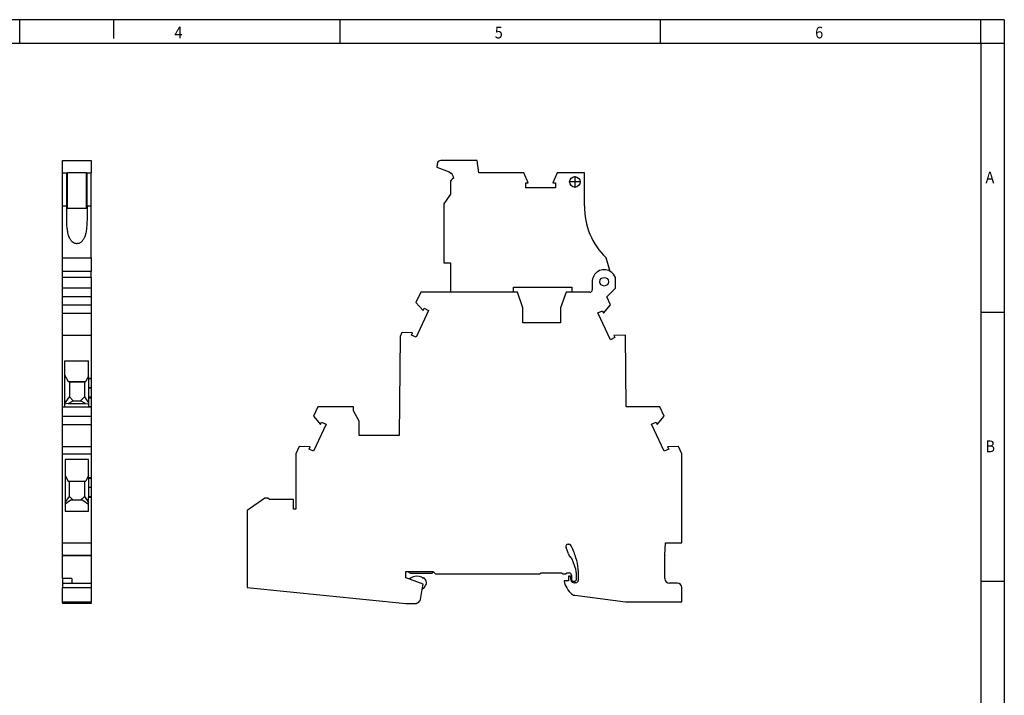
# Model space of a CAD drawing. Units: millimetres. Extents: x -101 to 319, y 697 to 994.
# Drawn here: x 109 to 319, y 850 to 994 of the extents above; entities that cross this region are included whole.
import ezdxf

# ---------------------------------------------------------------- set-up
doc = ezdxf.new("R2010")
doc.units = ezdxf.units.MM
doc.linetypes.add('DOT_CENTER', pattern=[14, 12, -1, 0, -1])
doc.layers.add('1', color=7, linetype='Continuous')
doc.styles.add('CONVERTER_11', font='txt.shx', dxfattribs={"width": 0.9})

# ---------------------------------------------------------------- blocks, each defined once
blk = doc.blocks.new('UT_4_PE_L_HESI_LED_60_5X20-select__3', base_point=(157.34, 869.73))
at = {"color": 7, "linetype": 'Continuous'}
for p, q in [((206.41, 964.26), (198.64, 964.26)), ((206.78, 961.58), (206.41, 964.26)), ((197.84, 963.48), (197.82, 962.84)), ((197.82, 962.84), (200.39, 961.81)), ((200.39, 961.81), (200.8, 961.57)), ((216.36, 961.58), (206.78, 961.58)), ((217.29, 959.48), (216.36, 961.58)), ((223.48, 961.58), (222.55, 959.48)), ((229.29, 961.58), (223.48, 961.58)), ((229.29, 954.54), (229.29, 961.58)), ((200.68, 959.48), (200.68, 957.08)), ((216.76, 959.48), (217.29, 959.48)), ((216.76, 958.41), (216.76, 959.48)), ((223.08, 958.41), (216.76, 958.41)), ((222.55, 959.48), (223.08, 959.48)), ((223.08, 959.48), (223.08, 958.41)), ((200.68, 957.08), (199.28, 955.01)), ((199.28, 955.01), (199.28, 942.41)), ((234.79, 940.57), (233.88, 943.46)), ((199.28, 942.41), (200.68, 942.41)), ((200.68, 942.41), (200.68, 936.13)), ((235.88, 936.99), (235.88, 939.24)), ((214.13, 936.13), (214.13, 937.18)), ((214.13, 937.18), (226.58, 937.18)), ((226.58, 937.18), (226.58, 936.13)), ((234.03, 935.14), (235.88, 936.99)), ((194.35, 936.13), (193.33, 933.96)), ((200.68, 936.13), (194.35, 936.13)), ((214.96, 936.13), (214.13, 936.13)), ((216.16, 932.83), (214.96, 936.13)), ((225.36, 936.13), (224.16, 932.83)), ((226.58, 936.13), (225.36, 936.13)), ((234.84, 933.41), (234.03, 935.14)), ((193.33, 933.96), (194.85, 932.23)), ((194.85, 932.23), (195.07, 932.71)), ((195.07, 932.71), (196.04, 932.25)), ((216.16, 929.63), (216.16, 932.83)), ((224.16, 932.83), (224.16, 929.63)), ((233.32, 931.68), (234.84, 933.41)), ((196.04, 932.25), (193.37, 926.52)), ((232.13, 931.71), (233.1, 932.16)), ((234.8, 925.98), (232.13, 931.71)), ((233.1, 932.16), (233.32, 931.68)), ((224.16, 929.63), (216.16, 929.63)), ((189.94, 926.68), (189.76, 905.53)), ((190.33, 927.5), (189.94, 926.68)), ((192.62, 927.45), (190.33, 927.5)), ((192.4, 926.97), (192.62, 927.45)), ((193.37, 926.52), (192.4, 926.97)), ((235.77, 926.43), (234.8, 925.98)), ((238.02, 926.96), (235.55, 926.91)), ((235.55, 926.91), (235.77, 926.43)), ((238.16, 911.68), (238.02, 926.96)), ((172.4, 911.68), (171.46, 909.66)), ((180.01, 911.68), (172.4, 911.68)), ((180.01, 910.84), (180.01, 911.68)), ((245.36, 911.68), (238.16, 911.68)), ((246.31, 909.66), (245.36, 911.68)), ((171.46, 909.66), (172.98, 907.93)), ((181.21, 908.61), (180.01, 910.84)), ((244.79, 907.93), (246.31, 909.66)), ((174.17, 907.95), (171.5, 902.22)), ((172.98, 907.93), (173.2, 908.41)), ((173.2, 908.41), (174.17, 907.95)), ((181.21, 905.53), (181.21, 908.61)), ((243.6, 907.95), (244.57, 908.41)), ((246.27, 902.22), (243.6, 907.95)), ((244.57, 908.41), (244.79, 907.93)), ((189.76, 905.53), (181.21, 905.53)), ((168.45, 903.2), (167.73, 901.66)), ((170.75, 903.15), (168.45, 903.2)), ((170.53, 902.67), (170.75, 903.15)), ((249.32, 903.2), (247.02, 903.15)), ((247.02, 903.15), (247.24, 902.67)), ((250.03, 901.66), (249.32, 903.2)), ((167.73, 901.66), (167.73, 889.86)), ((171.5, 902.22), (170.53, 902.67)), ((247.24, 902.67), (246.27, 902.22)), ((250.03, 882.63), (250.03, 901.66)), ((161.12, 892.21), (157.34, 889.56)), ((161.74, 892.21), (161.12, 892.21)), ((162.09, 891.86), (161.74, 892.21)), ((167.2, 891.86), (162.09, 891.86)), ((167.2, 889.86), (167.2, 891.86)), ((157.34, 889.56), (157.34, 873.14)), ((167.73, 889.86), (167.2, 889.86)), ((225.81, 882.33), (226.02, 882.33)), ((246.43, 880.02), (246.54, 882.63)), ((246.54, 882.63), (250.03, 882.63)), ((225.85, 880.28), (225.34, 881.66)), ((246.43, 875.03), (246.43, 879.94)), ((226.35, 879.5), (226.31, 879.55)), ((227.31, 877.41), (226.82, 878.77)), ((191.21, 876.53), (191.52, 876.53)), ((191.21, 875.19), (191.21, 876.53)), ((191.52, 876.53), (197.01, 876.53)), ((191.52, 876.53), (192.15, 876.18)), ((192.15, 876.18), (196.78, 876.18)), ((197.07, 876.47), (196.78, 876.18)), ((197.01, 876.53), (197.07, 876.47)), ((197.07, 876.47), (197.51, 876.03)), ((197.51, 876.03), (219.72, 876.03)), ((219.72, 876.03), (220.06, 876.23)), ((220.06, 876.23), (224.37, 876.23)), ((224.37, 876.23), (224.72, 876.03)), ((224.72, 876.03), (225.22, 876.03)), ((225.22, 876.03), (225.56, 876.23)), ((225.56, 876.23), (226.01, 876.23)), ((226.51, 875.73), (226.51, 874.73)), ((227.61, 874.93), (227.61, 875.7)), ((191.84, 874.96), (191.21, 875.19)), ((192.04, 875.07), (191.84, 874.96)), ((192.17, 874.84), (191.84, 874.96)), ((192.04, 875.07), (192.24, 875.19)), ((194.86, 873.86), (192.17, 874.84)), ((194.59, 875.3), (194.94, 875.14)), ((194.65, 872.67), (194.86, 873.86)), ((224.97, 874.53), (224.97, 874.42)), ((225.86, 874.53), (224.97, 874.53)), ((225.11, 873.77), (225.28, 873.41)), ((225.86, 875.43), (225.86, 874.53)), ((226.21, 875.53), (225.96, 875.53)), ((226.46, 874.63), (226.31, 875.45)), ((226.81, 874.43), (227.11, 874.43)), ((227.4, 874.13), (227.05, 874.13)), ((249.13, 874.03), (247.43, 874.03)), ((157.34, 873.14), (191.21, 869.73)), ((194.28, 870.56), (194.65, 872.67)), ((195.08, 873.04), (194.65, 872.67)), ((195.08, 873.04), (195.4, 873.52)), ((250.03, 870.03), (250.03, 873.13)), ((191.21, 869.73), (193.46, 869.73)), ((193.46, 869.73), (193.48, 869.73)), ((227.23, 871.45), (238, 870.03)), ((238, 870.03), (250.03, 870.03))]:
    blk.add_line(p, q, dxfattribs=at)
at = {"color": 2, "linetype": 'Continuous'}
for p, q in [((230.93, 938.29), (230.93, 936.63)), ((214.13, 936.13), (200.68, 936.13)), ((230.43, 936.13), (226.58, 936.13)), ((192.04, 875.07), (192.17, 874.84))]:
    blk.add_line(p, q, dxfattribs=at)
at = {"color": 7, "linetype": 'Continuous'}
blk.add_circle((227.23, 959.68), 1.12, dxfattribs=at)
at = {"color": 2, "linetype": 'Continuous'}
blk.add_circle((233.48, 938.38), 0.925, dxfattribs=at)
at = {"color": 7, "linetype": 'Continuous'}
for centre, radius, start, end in [((198.64, 963.46), 0.8, 90, 178.7171), ((201.68, 959.48), 1, 107.6786, 180), ((199.78, 960.32), 1.61, 3.8776, 50.6032), ((244.29, 954.26), 15, 178.9428, 226.0729), ((233.48, 938.38), 2.55, 19.6366, 59.2633), ((225.81, 881.83), 0.5, 90, 200), ((226.02, 881.83), 0.5, 24.7356, 90), ((206.49, 872.83), 22, 17.5197, 24.7356), ((227.72, 880.96), 2, 200, 225), ((248.43, 879.94), 2, 177.75, 180), ((224.94, 878.09), 2, 20, 45), ((215.64, 875.72), 12.4, 355.1703, 17.5197), ((226.01, 875.73), 0.5, 0, 90), ((222.61, 875.7), 5, 0, 20), ((193.53, 872.92), 2.6, 65.9841, 119.5841), ((194.49, 874.14), 1.1, 326, 65.9841), ((226.47, 874.42), 1.5, 180, 205.3012), ((225.96, 875.43), 0.1, 90, 180), ((226.21, 875.43), 0.1, 10, 90), ((227.05, 874.73), 0.6, 190, 270), ((226.81, 874.73), 0.3, 180, 270), ((227.11, 874.93), 0.5, 270, 0), ((227.4, 874.73), 0.6, 270, 355.1703), ((247.43, 875.03), 1, 180, 270), ((249.13, 873.13), 0.9, 360, 90), ((230.25, 875.76), 5.5, 205.3012, 223.8987), ((227.43, 872.96), 1.52, 221.7832, 262.5), ((193.29, 870.73), 1, 300.8456, 350)]:
    blk.add_arc(centre, radius, start, end, dxfattribs=at)
at = {"color": 2, "linetype": 'Continuous'}
for centre, radius, start, end in [((233.48, 938.38), 2.55, 59.2633, 182.0923), ((230.43, 936.63), 0.5, 270, 0)]:
    blk.add_arc(centre, radius, start, end, dxfattribs=at)
at = {"color": 7, "linetype": 'Continuous'}
blk.add_open_spline([(193.8, 869.87), (193.8, 869.86), (193.78, 869.85), (193.75, 869.83), (193.72, 869.81), (193.69, 869.79), (193.66, 869.77), (193.63, 869.76), (193.61, 869.75), (193.59, 869.75), (193.57, 869.74), (193.55, 869.74), (193.53, 869.74), (193.51, 869.73), (193.51, 869.73), (193.5, 869.73), (193.49, 869.73), (193.49, 869.73), (193.49, 869.73), (193.49, 869.73), (193.48, 869.73), (193.48, 869.73), (193.48, 869.73), (193.48, 869.73)], degree=3, knots=[0, 0, 0, 0, 0.0361827, 0.0723023, 0.1084059, 0.1445402, 0.1807529, 0.2059199, 0.229306, 0.2508143, 0.2703252, 0.2937991, 0.3154412, 0.3267012, 0.3379696, 0.3436018, 0.3492338, 0.3520362, 0.3548659, 0.3562195, 0.3576818, 0.3590847, 0.3604979, 0.3604979, 0.3604979, 0.3604979], dxfattribs=at)
at = {"layer": '1', "color": 2, "linetype": 'DOT_CENTER'}
for p, q in [((227.23, 960.92), (227.23, 958.44)), ((228.47, 959.68), (226, 959.68))]:
    blk.add_line(p, q, dxfattribs=at)
blk = doc.blocks.new('Rckans1', base_point=(203.69, 917))
blk.add_blockref('UT_4_PE_L_HESI_LED_60_5X20-select__3', (157.34, 869.73))
blk = doc.blocks.new('UT_4_PE_L_HESI_LED_60_5X20-select__4', base_point=(117.94, 869.73))
at = {"color": 7, "linetype": 'Continuous'}
for p, q in [((117.94, 961.58), (117.94, 964.26)), ((117.94, 964.26), (124.09, 964.26)), ((124.09, 964.26), (124.09, 961.58)), ((117.94, 954.54), (117.94, 961.58)), ((117.94, 961.58), (118.84, 961.58)), ((118.84, 961.58), (118.99, 961.58)), ((118.84, 954.54), (118.84, 961.58)), ((123.04, 961.58), (118.99, 961.58)), ((118.99, 954.03), (118.99, 961.58)), ((123.04, 954.03), (123.04, 961.58)), ((123.04, 961.58), (123.19, 961.58)), ((123.19, 954.54), (123.19, 961.58)), ((123.19, 961.58), (124.09, 961.58)), ((124.09, 954.54), (124.09, 961.58)), ((117.94, 943.46), (117.94, 954.54)), ((117.94, 954.54), (118.84, 954.54)), ((123.04, 954.03), (118.99, 954.03)), ((123.19, 954.54), (124.09, 954.54)), ((124.09, 943.46), (124.09, 954.54)), ((117.94, 940.57), (117.94, 943.46)), ((117.94, 943.46), (124.09, 943.46)), ((124.09, 943.46), (124.09, 940.57)), ((124.09, 940.57), (117.94, 940.57)), ((117.94, 939.24), (117.94, 940.57)), ((124.09, 939.24), (117.94, 939.24)), ((117.94, 936.99), (117.94, 939.24)), ((124.09, 939.24), (124.09, 940.57)), ((124.09, 939.24), (124.09, 936.99)), ((117.94, 935.14), (117.94, 936.99)), ((124.09, 936.99), (117.94, 936.99)), ((124.09, 936.99), (124.09, 935.14)), ((124.09, 935.14), (117.94, 935.14)), ((117.94, 933.41), (117.94, 935.14)), ((124.09, 935.14), (124.09, 933.41)), ((117.94, 933.41), (124.09, 933.41)), ((117.94, 931.68), (117.94, 933.41)), ((124.09, 933.41), (124.09, 931.68)), ((117.94, 926.96), (117.94, 931.68)), ((117.94, 931.68), (124.09, 931.68)), ((124.09, 931.68), (124.09, 926.96)), ((117.94, 911.68), (117.94, 926.96)), ((117.94, 926.96), (124.09, 926.96)), ((124.09, 926.96), (124.09, 917.75)), ((118.41, 921.48), (118.41, 918.52)), ((118.41, 921.48), (123.49, 921.48)), ((123.49, 918.26), (123.49, 921.48)), ((118.41, 918.52), (118.41, 912.33)), ((118.41, 918.52), (119.13, 917.04)), ((123.49, 918.26), (122.9, 917.04)), ((123.49, 917.75), (123.49, 918.26)), ((124.09, 917.75), (123.49, 917.75)), ((123.49, 917.75), (123.49, 917.63)), ((124.09, 917.75), (124.09, 917.63)), ((119.13, 917.04), (122.9, 917.04)), ((119.13, 917.04), (119.41, 917.03)), ((119.41, 917.03), (119.41, 916.97)), ((119.41, 916.97), (119.41, 913.78)), ((119.41, 916.97), (122.61, 916.97)), ((122.9, 917.04), (122.61, 917.03)), ((122.61, 917.03), (122.61, 916.97)), ((122.61, 916.97), (122.61, 913.78)), ((123.49, 917.63), (123.49, 915.7)), ((123.49, 915.7), (123.49, 915.67)), ((123.49, 915.67), (123.49, 913.73)), ((124.09, 917.63), (124.09, 915.7)), ((124.09, 915.7), (124.09, 915.67)), ((124.09, 915.67), (124.09, 913.73)), ((118.41, 912.33), (119.41, 913.78)), ((120.21, 912.98), (119.41, 913.78)), ((122.61, 913.78), (121.81, 912.98)), ((122.61, 913.78), (123.49, 912.51)), ((123.49, 913.73), (123.49, 913.62)), ((123.49, 913.62), (123.49, 912.51)), ((123.49, 913.62), (124.09, 913.62)), ((124.09, 913.73), (124.09, 913.62)), ((124.09, 913.62), (124.09, 911.7)), ((117.94, 909.66), (117.94, 911.68)), ((117.94, 911.68), (118.41, 911.68)), ((119.15, 912.38), (118.41, 912.27)), ((118.41, 912.33), (118.41, 912.27)), ((118.41, 912.27), (118.41, 911.68)), ((118.41, 911.68), (124.09, 911.68)), ((119.15, 912.38), (120.21, 912.98)), ((119.15, 912.38), (122.88, 912.38)), ((120.21, 912.98), (121.81, 912.98)), ((122.88, 912.38), (121.81, 912.98)), ((122.88, 912.38), (123.49, 912.29)), ((123.49, 912.51), (123.49, 912.29)), ((123.49, 912.29), (123.49, 911.7)), ((124.09, 911.7), (123.49, 911.7)), ((124.09, 911.7), (124.09, 911.68)), ((124.09, 911.68), (124.09, 909.66)), ((117.94, 909.66), (124.09, 909.66)), ((117.94, 907.93), (117.94, 909.66)), ((124.09, 909.66), (124.09, 907.93)), ((117.94, 907.93), (124.09, 907.93)), ((117.94, 903.2), (117.94, 907.93)), ((124.09, 907.93), (124.09, 903.2)), ((117.94, 901.66), (117.94, 903.2)), ((117.94, 903.2), (124.09, 903.2)), ((124.09, 903.2), (124.09, 901.66)), ((117.94, 882.63), (117.94, 901.66)), ((117.94, 901.66), (124.09, 901.66)), ((124.09, 901.66), (124.09, 896.52)), ((118.54, 900.43), (118.54, 897.01)), ((123.49, 900.43), (118.54, 900.43)), ((123.49, 897.01), (123.49, 900.43)), ((118.54, 897.01), (118.54, 891.26)), ((118.54, 897.01), (119.13, 895.79)), ((123.49, 897.01), (122.9, 895.79)), ((123.49, 896.52), (123.49, 897.01)), ((119.13, 895.79), (119.41, 895.79)), ((119.41, 892.53), (119.41, 895.79)), ((119.41, 895.79), (122.61, 895.79)), ((122.61, 895.79), (122.61, 892.53)), ((122.61, 895.79), (122.9, 895.79)), ((123.49, 896.52), (123.49, 896.38)), ((124.09, 896.52), (123.49, 896.52)), ((123.49, 896.38), (123.49, 894.45)), ((124.09, 896.52), (124.09, 896.38)), ((124.09, 896.38), (124.09, 894.45)), ((118.54, 891.26), (119.41, 892.53)), ((120.21, 891.73), (119.41, 892.53)), ((122.61, 892.53), (121.81, 891.73)), ((122.61, 892.53), (123.49, 891.26)), ((123.49, 894.45), (123.49, 894.42)), ((123.49, 894.42), (123.49, 892.48)), ((124.09, 894.45), (124.09, 894.42)), ((124.09, 894.42), (124.09, 892.48)), ((119.76, 891.73), (118.54, 890.89)), ((118.54, 891.26), (118.54, 890.89)), ((118.54, 890.89), (118.54, 889.38)), ((120.21, 891.73), (119.76, 891.73)), ((121.81, 891.73), (120.21, 891.73)), ((122.27, 891.73), (121.81, 891.73)), ((122.27, 891.73), (123.49, 890.89)), ((123.49, 892.48), (123.49, 892.34)), ((123.49, 891.26), (123.49, 892.34)), ((124.09, 892.34), (123.49, 892.34)), ((123.49, 890.89), (123.49, 891.26)), ((123.49, 889.38), (123.49, 890.89)), ((124.09, 892.48), (124.09, 892.34)), ((124.09, 892.34), (124.09, 882.63)), ((118.54, 889.38), (123.49, 889.38)), ((117.94, 880.02), (117.94, 882.63)), ((117.94, 882.63), (124.09, 882.63)), ((124.09, 882.63), (124.09, 880.02)), ((117.94, 879.94), (117.94, 880.02)), ((117.94, 875.03), (117.94, 879.94)), ((124.09, 879.94), (124.09, 880.02)), ((124.09, 879.94), (124.09, 874.03)), ((117.94, 875.03), (117.94, 874.03)), ((117.94, 874.03), (119.94, 874.03)), ((117.94, 874.03), (117.94, 873.13)), ((119.94, 875.03), (119.94, 874.03)), ((119.94, 874.03), (124.09, 874.03)), ((124.09, 874.03), (124.09, 873.13)), ((117.94, 870.03), (117.94, 873.13)), ((124.09, 873.13), (124.09, 870.03)), ((117.94, 869.87), (117.94, 870.03)), ((117.94, 870.03), (124.09, 870.03)), ((117.94, 869.87), (117.94, 869.73)), ((124.09, 869.87), (117.94, 869.87)), ((117.94, 869.73), (117.94, 869.73)), ((124.09, 869.73), (117.94, 869.73)), ((124.09, 869.73), (117.94, 869.73)), ((124.09, 869.87), (124.09, 870.03)), ((124.09, 869.87), (124.09, 869.73)), ((124.09, 869.73), (124.09, 869.73))]:
    blk.add_line(p, q, dxfattribs=at)
at = {"color": 2, "linetype": 'Continuous'}
for p, q in [((124.09, 917.63), (123.49, 917.63)), ((124.09, 915.7), (123.49, 915.7)), ((124.09, 915.67), (123.49, 915.67)), ((124.09, 913.73), (123.49, 913.73)), ((124.09, 896.38), (123.49, 896.38)), ((124.09, 894.45), (123.49, 894.45)), ((124.09, 894.42), (123.49, 894.42)), ((124.09, 892.48), (123.49, 892.48)), ((117.94, 880.02), (124.09, 880.02)), ((117.94, 879.94), (124.09, 879.94)), ((119.94, 875.03), (117.94, 875.03)), ((117.94, 873.13), (124.09, 873.13))]:
    blk.add_line(p, q, dxfattribs=at)
at = {"color": 7, "linetype": 'Continuous'}
blk.add_open_spline([(123.19, 954.54), (123.19, 954.48), (123.19, 954.35), (123.19, 954.14), (123.19, 953.89), (123.19, 953.62), (123.19, 953.21), (123.19, 952.71), (123.19, 952.1), (123.18, 951.51), (123.16, 950.91), (123.13, 950.33), (123.08, 949.77), (123.01, 949.24), (122.92, 948.74), (122.8, 948.25), (122.65, 947.86), (122.51, 947.56), (122.39, 947.35), (122.24, 947.14), (122.06, 946.93), (121.83, 946.74), (121.56, 946.59), (121.29, 946.5), (121.06, 946.48), (120.88, 946.49), (120.74, 946.51), (120.61, 946.55), (120.47, 946.6), (120.34, 946.66), (120.2, 946.75), (120.07, 946.85), (119.93, 946.98), (119.79, 947.14), (119.64, 947.35), (119.52, 947.56), (119.38, 947.86), (119.23, 948.25), (119.11, 948.74), (119.02, 949.24), (118.95, 949.77), (118.9, 950.33), (118.87, 950.91), (118.85, 951.51), (118.84, 952.1), (118.84, 952.71), (118.84, 953.21), (118.84, 953.62), (118.84, 953.89), (118.84, 954.14), (118.84, 954.35), (118.84, 954.48), (118.84, 954.54)], degree=3, knots=[0, 0, 0, 0, 0.170266, 0.401821, 0.608122, 0.930313, 1.215491, 1.849743, 2.423482, 3.038776, 3.617233, 4.218733, 4.789384, 5.313396, 5.814588, 6.321568, 6.818354, 7.062514, 7.31438, 7.554205, 7.814414, 8.149078, 8.451984, 8.729867, 8.999363, 9.127489, 9.275226, 9.409789, 9.547434, 9.705481, 9.870521, 10.034816, 10.185723, 10.445932, 10.685757, 10.937623, 11.181783, 11.678569, 12.185549, 12.686741, 13.210753, 13.781404, 14.382905, 14.961362, 15.576656, 16.150394, 16.784646, 17.069824, 17.392015, 17.598316, 17.829872, 18.000137, 18.000137, 18.000137, 18.000137], dxfattribs=at)
blk = doc.blocks.new('SA_Links1', base_point=(121, 917))
blk.add_blockref('UT_4_PE_L_HESI_LED_60_5X20-select__4', (117.94, 869.73))
blk = doc.blocks.new('_rahmen', base_point=(313.82, 697.29))
at = {"layer": '1', "color": 2, "linetype": 'Continuous'}
for p, q in [((108.82, 994.29), (40.49, 994.29)), ((128.82, 994.29), (108.82, 994.29)), ((108.82, 989.29), (108.82, 994.29)), ((128.82, 994.29), (128.82, 990.29)), ((177.15, 994.29), (128.82, 994.29)), ((177.15, 989.29), (177.15, 994.29)), ((245.49, 994.29), (177.15, 994.29)), ((245.49, 989.29), (245.49, 994.29)), ((313.82, 994.29), (245.49, 994.29)), ((313.82, 989.29), (313.82, 994.29)), ((318.82, 994.29), (313.82, 994.29)), ((318.82, 994.29), (318.82, 989.29)), ((313.82, 989.29), (318.82, 989.29)), ((318.82, 989.29), (318.82, 931.89)), ((313.82, 931.89), (318.82, 931.89)), ((318.82, 931.89), (318.82, 874.49)), ((313.82, 874.49), (318.82, 874.49)), ((318.82, 874.49), (318.82, 817.09))]:
    blk.add_line(p, q, dxfattribs=at)
at = {"layer": '1', "color": 6, "linetype": 'Continuous'}
for p, q in [((40.49, 989.29), (108.82, 989.29)), ((108.82, 989.29), (177.15, 989.29)), ((177.15, 989.29), (245.49, 989.29)), ((245.49, 989.29), (313.82, 989.29)), ((313.82, 989.29), (313.82, 931.89)), ((313.82, 931.89), (313.82, 874.49)), ((313.82, 874.49), (313.82, 817.09))]:
    blk.add_line(p, q, dxfattribs=at)
at = {"layer": '1', "color": 7, "style": 'CONVERTER_11', "width": 0.9}
for s, p in [('4', (141.82, 990.29)), ('5', (210.15, 990.29)), ('6', (278.49, 990.29)), ('A', (314.82, 959.39)), ('B', (314.82, 901.99))]:
    blk.add_text(s, height=2.5, dxfattribs=at).set_placement(p)
blk = doc.blocks.new('A3I_CS', base_point=(313.82, 697.29))
at = {"layer": '1'}
blk.add_blockref('_rahmen', (313.82, 697.29), dxfattribs=at)
blk = doc.blocks.new('1')
for name, p in [('A3I_CS', (313.82, 697.29)), ('SA_Links1', (121, 917)), ('Rckans1', (203.69, 917))]:
    blk.add_blockref(name, p)

msp = doc.modelspace()

# ---------------------------------------------------------------- block references
at = {"layer": '1'}
msp.add_blockref('1', (0, 0), dxfattribs=at)

doc.saveas('drawing.dxf')
